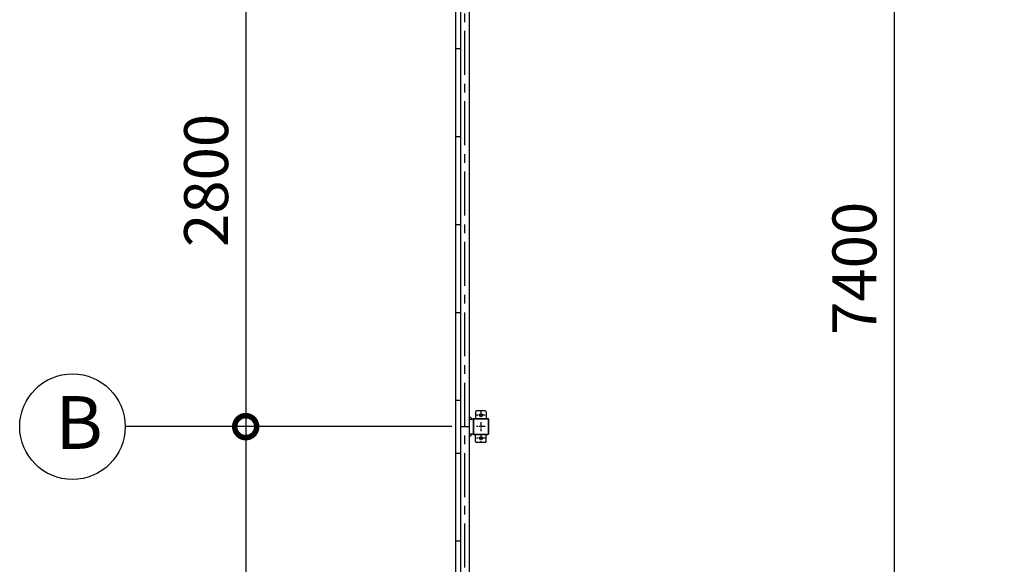
# Model space of a CAD drawing. Extents: x -4099 to 36807, y -2457 to 25853.
# Drawn here: x 6360 to 11957, y 14665 to 17762 of the extents above; entities that cross this region are included whole.
import ezdxf

# ---------------------------------------------------------------- set-up
doc = ezdxf.new("R2010")
doc.units = 0
doc.header["$LTSCALE"] = 4
doc.header["$PDMODE"] = 3
doc.header["$PDSIZE"] = 2
doc.linetypes.add('CENTER', pattern=[2, 1.25, -0.25, 0.25, -0.25])
doc.layers.get('0').update_dxf_attribs({"linetype": 'CONTINUOUS'})
doc.layers.get('DEFPOINTS').update_dxf_attribs({"linetype": 'CONTINUOUS'})
for name, color, linetype in [('センター', 3, 'CENTER'), ('寸法', 4, 'CONTINUOUS'), ('部品1', 7, 'CONTINUOUS')]:
    doc.layers.add(name, color=color, linetype=linetype)
doc.styles.add('STYLE1', font='isocp.shx', dxfattribs={"bigfont": 'bigfont.shx'})
doc.dimstyles.new('INABA_S100G', dxfattribs={"dimscale": 100, "dimtxt": 2.5, "dimasz": 2.5, "dimexe": 1.5, "dimexo": 0.5, "dimgap": 1, "dimtad": 3, "dimdec": 1, "dimdsep": 46, "dimtxsty": 'STYLE1', "dimblk1": 'DOTSMALL', "dimblk2": 'DOTSMALL', "dimsah": 1, "dimcen": 0, "dimclrt": 7, "dimadec": 0, "dimazin": 0, "dimtfac": 1, "dimtdec": 1, "dimtix": 1, "dimtmove": 0, "dimatfit": 3, "dimldrblk": 'DOTSMALL', "dimfxl": 1, "dimtolj": 1, "dimtzin": 0, "dimarcsym": 0})

# ---------------------------------------------------------------- blocks, each defined once
blk = doc.blocks.new('_DOTSMALL')
at = {"color": 0, "linetype": 'ByBlock', "ltscale": 50, "const_width": 0.5}
blk.add_lwpolyline([(-0.0625, 0, 1), (0.0625, 0, 1)], format="xyb", close=True, dxfattribs=at)
blk = doc.blocks.new('*D3')
at = {"layer": 'DEFPOINTS', "color": 0, "ltscale": 50}
for p in [(11892.2, 20048), (11330.2, 12648), (11957.2, 12648)]:
    blk.add_point(p, dxfattribs=at)
at = {"layer": '寸法', "color": 0, "lineweight": -2, "ltscale": 50}
for p, q in [((11842.2, 20048), (11180.2, 20048)), ((11330.2, 20048), (11330.2, 12648)), ((11907.2, 12648), (11180.2, 12648))]:
    blk.add_line(p, q, dxfattribs=at)
at = {"layer": '寸法', "color": 0, "lineweight": -2, "ltscale": 50, "xscale": 250, "yscale": 250, "zscale": 250}
for p, rotation in [((11330.2, 20048), 90), ((11330.2, 12648), 270)]:
    blk.add_blockref('_DOTSMALL', p, dxfattribs=dict(at, rotation=rotation))
at = {"layer": '寸法', "color": 7, "ltscale": 50, "insert": (11105.2, 16348), "char_height": 250, "attachment_point": 5, "rotation": 90, "style": 'STYLE1'}
blk.add_mtext('\\A1;7400', dxfattribs=at)
blk = doc.blocks.new('*D35')
at = {"layer": 'DEFPOINTS', "color": 0, "ltscale": 50}
for p in [(8866.2, 18248), (7645.2, 15448), (8866.2, 15448)]:
    blk.add_point(p, dxfattribs=at)
at = {"layer": '寸法', "color": 0, "lineweight": -2, "ltscale": 50}
for p, q in [((8816.2, 18248), (7495.2, 18248)), ((7645.2, 18248), (7645.2, 15448)), ((8816.2, 15448), (7495.2, 15448))]:
    blk.add_line(p, q, dxfattribs=at)
at = {"layer": '寸法', "color": 0, "lineweight": -2, "ltscale": 50, "xscale": 250, "yscale": 250, "zscale": 250}
for p, rotation in [((7645.2, 18248), 90), ((7645.2, 15448), 270)]:
    blk.add_blockref('_DOTSMALL', p, dxfattribs=dict(at, rotation=rotation))
at = {"layer": '寸法', "color": 7, "ltscale": 50, "insert": (7420.2, 16848), "char_height": 250, "attachment_point": 5, "rotation": 90, "style": 'STYLE1'}
blk.add_mtext('\\A1;2800', dxfattribs=at)
blk = doc.blocks.new('*D36')
at = {"layer": 'DEFPOINTS', "color": 0, "ltscale": 50}
for p in [(8866.2, 15448), (7645.2, 12648), (8866.2, 12648)]:
    blk.add_point(p, dxfattribs=at)
at = {"layer": '寸法', "color": 0, "lineweight": -2, "ltscale": 50}
for p, q in [((8816.2, 15448), (7495.2, 15448)), ((7645.2, 15448), (7645.2, 12648)), ((8816.2, 12648), (7495.2, 12648))]:
    blk.add_line(p, q, dxfattribs=at)
at = {"layer": '寸法', "color": 0, "lineweight": -2, "ltscale": 50, "xscale": 250, "yscale": 250, "zscale": 250}
for p, rotation in [((7645.2, 15448), 90), ((7645.2, 12648), 270)]:
    blk.add_blockref('_DOTSMALL', p, dxfattribs=dict(at, rotation=rotation))
at = {"layer": '寸法', "color": 7, "ltscale": 50, "insert": (7420.2, 14048), "char_height": 250, "attachment_point": 5, "rotation": 90, "style": 'STYLE1'}
blk.add_mtext('\\A1;2800', dxfattribs=at)

msp = doc.modelspace()

# ---------------------------------------------------------------- linework, layer by layer
at = {"layer": 'センター', "ltscale": 50}
msp.add_line((8891.17031196, 12648.02782119), (8891.17031196, 20048.02782119), dxfattribs=at)
at = {"layer": 'センター', "ltscale": 5}
for p, q in [((9007.17031196, 15513.02782119), (8957.17031196, 15513.02782119)), ((8982.17031196, 15538.02782119), (8982.17031196, 15488.02782119)), ((9007.17031196, 15448.02782119), (8957.17031196, 15448.02782119)), ((8982.17031196, 15473.02782119), (8982.17031196, 15423.02782119)), ((8982.17031196, 15408.02782119), (8982.17031196, 15358.02782119)), ((9007.17031196, 15383.02782119), (8957.17031196, 15383.02782119))]:
    msp.add_line(p, q, dxfattribs=at)
at = {"layer": '寸法', "ltscale": 50}
msp.add_line((7495.24091754, 15448.02782119), (6960.4199711, 15448.02782119), dxfattribs=at)
at = {"layer": '部品1'}
for p, q in [((8839.17031196, 12508.02782119), (8839.17031196, 20188.02782119)), ((8935.57031196, 15488.02782119), (8916.17031196, 15507.42782119)), ((8935.57031196, 15408.02782119), (8916.17031196, 15388.62782119))]:
    msp.add_line(p, q, dxfattribs=at)
at = {"layer": '部品1', "ltscale": 50}
for p, q in [((8866.17031196, 20048.02782119), (8866.17031196, 12648.02782119)), ((8916.17031196, 20088.02782119), (8916.17031196, 12608.02782119)), ((8839.17031196, 17598.02782119), (8866.17031196, 17598.02782119)), ((8839.17031196, 17098.02782119), (8866.17031196, 17098.02782119)), ((8839.17031196, 16598.02782119), (8866.17031196, 16598.02782119)), ((8839.17031196, 16098.02782119), (8866.17031196, 16098.02782119)), ((8839.17031196, 15598.02782119), (8866.17031196, 15598.02782119)), ((8866.17031196, 15448.02782119), (8916.17031196, 15448.02782119)), ((8937.17031196, 15488.02782119), (8937.17031196, 15408.02782119)), ((8939.47031196, 15488.02782119), (8939.47031196, 15408.02782119)), ((8839.17031196, 15298.02782119), (8866.17031196, 15298.02782119)), ((8839.17031196, 14798.02782119), (8866.17031196, 14798.02782119))]:
    msp.add_line(p, q, dxfattribs=at)
at = {"layer": '部品1', "ltscale": 5}
for p, q in [((8952.17031196, 15533.02782119), (8952.17031196, 15493.02782119)), ((9007.17031196, 15538.02782119), (8957.17031196, 15538.02782119)), ((9012.17031196, 15533.02782119), (9012.17031196, 15493.02782119)), ((9022.17031196, 15493.02782119), (8942.17031196, 15493.02782119)), ((9022.17031196, 15490.72782119), (8942.17031196, 15490.72782119)), ((9024.87031196, 15408.02782119), (9024.87031196, 15488.02782119)), ((9027.17031196, 15408.02782119), (9027.17031196, 15488.02782119)), ((8942.17031196, 15405.32782119), (9022.17031196, 15405.32782119)), ((8942.17031196, 15403.02782119), (9022.17031196, 15403.02782119)), ((8952.17031196, 15363.02782119), (8952.17031196, 15403.02782119)), ((9012.17031196, 15363.02782119), (9012.17031196, 15403.02782119)), ((9007.17031196, 15358.02782119), (8957.17031196, 15358.02782119))]:
    msp.add_line(p, q, dxfattribs=at)
at = {"layer": '部品1', "ltscale": 10}
for p, q in [((8937.17031196, 15488.02782119), (8916.17031196, 15488.02782119)), ((8916.17031196, 15408.02782119), (8937.17031196, 15408.02782119))]:
    msp.add_line(p, q, dxfattribs=at)
at = {"layer": '部品1', "ltscale": 50}
msp.add_circle((6660.4199711, 15448.02782119), 300, dxfattribs=at)
at = {"layer": '部品1', "ltscale": 5}
for centre in [(8982.17031196, 15513.02782119), (8982.17031196, 15383.02782119)]:
    msp.add_circle(centre, 8, dxfattribs=at)
for centre, radius, start, end in [((8957.17031196, 15533.02782119), 5, 90, 180), ((9007.17031196, 15533.02782119), 5, 0, 90), ((9022.17031196, 15488.02782119), 5, 0, 90), ((9022.17031196, 15488.02782119), 2.7, 0, 90), ((9022.17031196, 15408.02782119), 2.7, 270, 0), ((9022.17031196, 15408.02782119), 5, 270, 0), ((8957.17031196, 15363.02782119), 5, 180, 270), ((9007.17031196, 15363.02782119), 5, 270, 0)]:
    msp.add_arc(centre, radius, start, end, dxfattribs=at)
at = {"layer": '部品1', "ltscale": 50}
for centre, radius, start, end in [((8942.17031196, 15488.02782119), 5, 90, 180), ((8942.17031196, 15488.02782119), 2.7, 90, 180), ((8942.17031196, 15408.02782119), 5, 180, 270), ((8942.17031196, 15408.02782119), 2.7, 180, 270)]:
    msp.add_arc(centre, radius, start, end, dxfattribs=at)

# ---------------------------------------------------------------- texts
at = {"layer": '部品1', "ltscale": 50, "style": 'STYLE1'}
msp.add_text('B', height=300, dxfattribs=at).set_placement((6563.75575592, 15321.66048807))

# ---------------------------------------------------------------- dimensions: what is measured, and where the dimension line sits
at = {"layer": '寸法', "ltscale": 50}
for base, p1, p2, picture, middle in [((11330.20613683, 12648.02782119), (11892.17031196, 20048.02782119), (11957.17031196, 12648.02782119), '*D3', (11330.20613683, 16348.02782119)), ((7645.24091754, 15448.02782119), (8866.17031196, 18248.02782119), (8866.17031196, 15448.02782119), '*D35', (7645.24091754, 16848.02782119)), ((7645.24091754, 12648.02782119), (8866.17031196, 15448.02782119), (8866.17031196, 12648.02782119), '*D36', (7645.24091754, 14048.02782119))]:
    dim = msp.add_linear_dim(base=base, p1=p1, p2=p2, angle=90, dimstyle='INABA_S100G', dxfattribs=at)
    dim.commit()
    dim.dimension.update_dxf_attribs({"geometry": picture, "text_midpoint": middle, "dimtype": 160})

doc.saveas('drawing.dxf')
